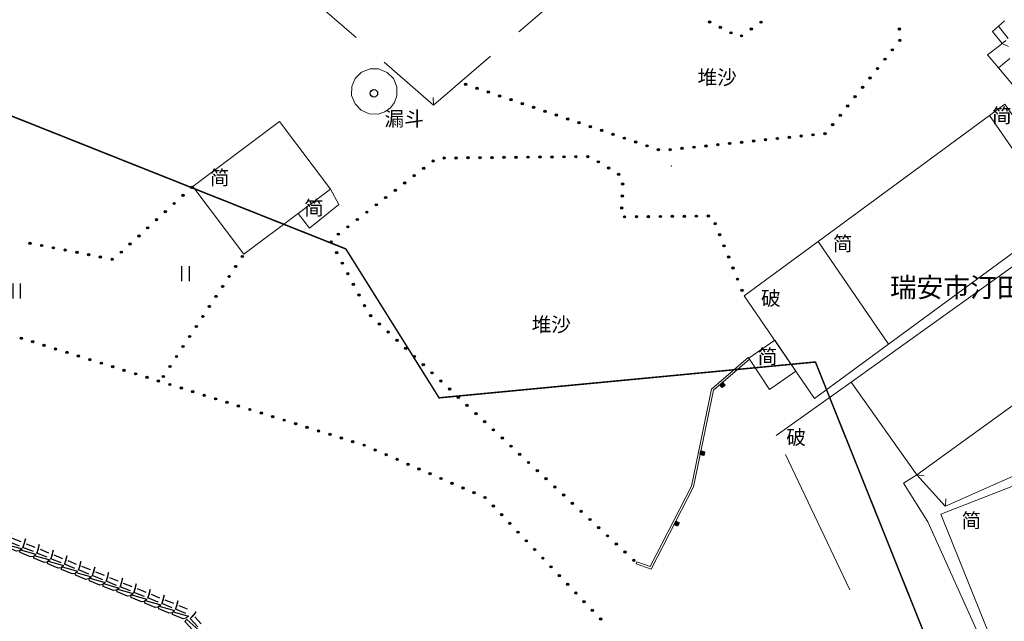
# Model space of a CAD drawing. Extents: x 497895 to 506534, y 3070944 to 3080443.
# Drawn here: x 501559 to 501625, y 3076321 to 3076361 of the extents above; entities that cross this region are included whole.
import ezdxf

# ---------------------------------------------------------------- set-up
doc = ezdxf.new("R2010")
doc.units = 0
doc.header["$MEASUREMENT"] = 0
for name, pattern in [('3106003B_LC1_L1', [7.5, 5, -2.5]), ('3107003', [15, 10, -5]), ('3804104', [15, 10, -5]), ('HIDDEN', [0.375, 0.25, -0.125])]:
    doc.linetypes.add(name, pattern=pattern)
doc.layers.add('111111111111111111111', color=8, linetype='CONTINUOUS', lineweight=9)
doc.layers.add('LHKZ-绿化控制线', color=3, linetype='HIDDEN', lineweight=20)
doc.layers.add('DDXYS', color=7, linetype='CONTINUOUS')
doc.layers.add('XDXYS', color=7, linetype='CONTINUOUS')
doc.styles.add('20065', font='txt')
doc.styles.add('20225', font='txt')
doc.styles.add('21005', font='txt')

# ---------------------------------------------------------------- blocks, each defined once
blk = doc.blocks.new('8106021')
at = {"layer": 'DDXYS'}
for points in [[(-0.25, 1), (-0.25, 0)], [(0.25, 1), (0.25, 0)]]:
    blk.add_lwpolyline(points, dxfattribs=at)
blk = doc.blocks.new('3215041')
at = {"layer": 'DDXYS', "color": 7}
blk.add_circle((0, 0), 0.25, dxfattribs=at)
blk = doc.blocks.new('8101003B_LG1_G1')
at = {"layer": 'XDXYS'}
h = blk.add_hatch(color=256, dxfattribs=at)
edge = h.paths.add_edge_path()
edge.add_arc((0, 0), 0.075, 0, 360)
blk.add_circle((0, 0), 0.075, dxfattribs=at)
blk = doc.blocks.new('3802012_LC1_LG2_G1')
at = {"layer": 'XDXYS'}
blk.add_hatch(color=7, dxfattribs=at).paths.add_polyline_path([(-0.125, 0.075), (-0.125, 0.325), (0.125, 0.325), (0.125, 0.075)])
at = {"layer": 'XDXYS', "color": 7}
blk.add_lwpolyline([(-0.125, 0.075), (-0.125, 0.325), (0.125, 0.325), (0.125, 0.075)], close=True, dxfattribs=at)
blk = doc.blocks.new('8101003A_LG1_G1')
at = {"layer": 'XDXYS'}
h = blk.add_hatch(color=7, dxfattribs=at)
edge = h.paths.add_edge_path()
edge.add_arc((0, 0), 0.075, 0, 360)
at = {"layer": 'XDXYS', "color": 7}
blk.add_circle((0, 0), 0.075, dxfattribs=at)
blk = doc.blocks.new('7506022_LG1_G1')
at = {"layer": 'XDXYS', "color": 7}
for points in [[(-0.65, -0.3), (-0.55, -0.1), (-0.375, 0), (0.375, -0.005), (0.435, -0.11), (0.42, -0.18)], [(0.325, -0.4), (0.325, -0.7), (0.39, -0.985)]]:
    blk.add_lwpolyline(points, close=True, dxfattribs=at)
for points in [[(-0.425, -0.4), (0.325, -0.4)], [(-0.425, -0.7), (0.19, -0.7)]]:
    blk.add_lwpolyline(points, dxfattribs=at)

msp = doc.modelspace()

# ---------------------------------------------------------------- linework, layer by layer
at = {"layer": '111111111111111111111', "linetype": '3106003B_LC1_L1'}
msp.add_lwpolyline([(501595.103, 3076368.343), (501583.135, 3076377.614), (501572.399, 3076368.451), (501587.018, 3076355.742), (501597.678, 3076364.894)], dxfattribs=at)
at = {"layer": '111111111111111111111'}
for points in [[(501624.749, 3076360.999), (501625.148, 3076361.355)], [(501624.749, 3076360.999), (501624.351, 3076360.644), (501624.989, 3076359.844)], [(501624.351, 3076360.644), (501624.989, 3076359.844), (501625.429, 3076359.647)], [(501624.749, 3076360.999), (501625.406, 3076360.177)], [(501624.989, 3076359.844), (501625.242, 3076360.045)], [(501624.751, 3076358.216), (501624.011, 3076359.1), (501624.842, 3076359.726), (501624.989, 3076359.844)], [(501586.983, 3076356.243), (501587.018, 3076355.742)], [(501639.696, 3076355.369), (501629.345, 3076347.563), (501614.905, 3076337.221), (501619.288, 3076331.047), (501641.681, 3076347.216)], [(501624.163, 3076355.048), (501625.183, 3076355.81), (501627.104, 3076353.061), (501626.038, 3076352.311)], [(501624.163, 3076355.048), (501612.7, 3076346.618), (501617.402, 3076339.757), (501628.865, 3076348.187), (501626.038, 3076352.311)], [(501624.163, 3076355.048), (501626.038, 3076352.311)], [(501577.969, 3076348.506), (501574.334, 3076345.776), (501570.928, 3076350.309), (501576.709, 3076354.651), (501580.115, 3076350.118)], [(501577.969, 3076348.506), (501578.717, 3076347.511), (501580.69, 3076349.094), (501580.115, 3076350.118)], [(501577.969, 3076348.506), (501580.115, 3076350.118)], [(501608.025, 3076338.88), (501605.572, 3076336.768)], [(501608.123, 3076338.766), (501608.025, 3076338.88)], [(501605.709, 3076336.688), (501608.123, 3076338.766)], [(501605.572, 3076336.768), (501604.241, 3076330.285)], [(501604.384, 3076330.235), (501605.709, 3076336.688)], [(501636.582, 3076331.045), (501635.347, 3076334.049), (501620.912, 3076328.417), (501631.767, 3076301.417), (501646.166, 3076307.206)], [(501621.217, 3076328.941), (501628.536, 3076332.198)], [(501619.288, 3076331.047), (501619.784, 3076330.967)], [(501619.295, 3076331.04), (501621.201, 3076328.944)], [(501604.241, 3076330.285), (501601.473, 3076324.919)], [(501601.547, 3076324.734), (501604.384, 3076330.235)], [(501621.208, 3076328.937), (501621.232, 3076329.438)], [(501600.602, 3076325.227), (501600.552, 3076325.085)], [(501600.552, 3076325.085), (501601.547, 3076324.734)], [(501601.473, 3076324.919), (501600.602, 3076325.227)]]:
    msp.add_lwpolyline(points, dxfattribs=at)
at = {"layer": '111111111111111111111', "linetype": '3804104'}
msp.add_lwpolyline([(501625.514, 3076358.854), (501624.751, 3076358.216), (501631.693, 3076349.925), (501632.524, 3076350.551)], dxfattribs=at)
at = {"layer": '111111111111111111111'}
for points in [[(501581.53, 3076356.38), (501581.542, 3076356.98), (501581.78, 3076357.517), (501582.205, 3076357.93), (501582.767, 3076358.167), (501583.343, 3076358.152), (501583.917, 3076357.917), (501584.33, 3076357.505), (501584.555, 3076356.967), (501584.555, 3076356.355), (501584.392, 3076355.917), (501584.13, 3076355.555), (501583.755, 3076355.292), (501583.317, 3076355.133), (501582.717, 3076355.155), (501582.18, 3076355.392), (501581.767, 3076355.817)], [(501608.074, 3076338.823), (501609.448, 3076336.744), (501611.211, 3076337.967), (501609.802, 3076340.023)]]:
    msp.add_lwpolyline(points, close=True, dxfattribs=at)
at = {"layer": '111111111111111111111', "linetype": '3107003'}
for points in [[(501607.766, 3076342.994), (501612.468, 3076336.133), (501617.402, 3076339.757), (501612.7, 3076346.618)], [(501620.042, 3076327.887), (501626.965, 3076312.54), (501621.292, 3076309.83), (501609.909, 3076333.656), (501614.905, 3076337.221), (501619.288, 3076331.047), (501618.401, 3076330.485)]]:
    msp.add_lwpolyline(points, close=True, dxfattribs=at)
at = {"layer": '111111111111111111111'}
msp.add_point((501602.892, 3076351.676), dxfattribs=at)
at = {"layer": 'LHKZ-绿化控制线', "ltscale": 10, "const_width": 0.1, "flags": 128}
msp.add_lwpolyline([(501530.566, 3076587.246), (501530.566, 3076587.246), (501531.101, 3076586.582), (501531.637, 3076585.913), (501532.172, 3076585.239), (501532.571, 3076584.731), (501532.706, 3076584.56), (501533.239, 3076583.876), (501533.771, 3076583.186), (501534.302, 3076582.491), (501534.832, 3076581.791), (501535.228, 3076581.263), (501535.361, 3076581.085), (501535.889, 3076580.374), (501536.282, 3076579.837), (501536.415, 3076579.657), (501536.939, 3076578.934), (501537.461, 3076578.206), (501537.982, 3076577.472), (501538.501, 3076576.732), (501538.888, 3076576.174), (501539.018, 3076575.986), (501539.532, 3076575.235), (501539.916, 3076574.668), (501540.044, 3076574.477), (501540.554, 3076573.714), (501541.061, 3076572.944), (501541.565, 3076572.169), (501541.941, 3076571.584), (501542.067, 3076571.387), (501542.565, 3076570.599), (501543.061, 3076569.805), (501543.429, 3076569.206), (501543.552, 3076569.004), (501544.041, 3076568.198), (501544.526, 3076567.385), (501545.007, 3076566.565), (501545.484, 3076565.739), (501545.958, 3076564.907), (501546.309, 3076564.279), (501546.427, 3076564.068), (501546.891, 3076563.222), (501547.352, 3076562.37), (501547.807, 3076561.512), (501548.258, 3076560.647), (501548.704, 3076559.775), (501549.144, 3076558.896), (501549.47, 3076558.234), (501549.579, 3076558.011), (501550.009, 3076557.119), (501550.433, 3076556.221), (501550.851, 3076555.316), (501551.16, 3076554.633), (501551.264, 3076554.404), (501551.67, 3076553.485), (501551.969, 3076552.793), (501552.069, 3076552.56), (501552.364, 3076551.862), (501552.463, 3076551.628), (501552.849, 3076550.689), (501553.133, 3076549.981), (501553.228, 3076549.744), (501553.601, 3076548.792), (501553.874, 3076548.074), (501553.966, 3076547.833), (501554.324, 3076546.868), (501554.586, 3076546.14), (501554.674, 3076545.896), (501555.016, 3076544.917), (501555.266, 3076544.179), (501555.35, 3076543.932), (501555.676, 3076542.94), (501555.993, 3076541.942), (501556.224, 3076541.19), (501556.302, 3076540.937), (501556.602, 3076539.926), (501556.892, 3076538.909), (501557.103, 3076538.142), (501557.231, 3076537.668, -0.091795), (501560.215, 3076499.553, -0.035367), (501557.622, 3076484.946, 0.002273), (501580.432, 3076457.046), (501584.991, 3076451.519), (501587.599, 3076448.355), (501589.231, 3076446.375), (501590.537, 3076444.788), (501591.843, 3076443.201), (501592.823, 3076442.009), (501593.804, 3076440.816), (501594.784, 3076439.622), (501595.764, 3076438.429), (501596.418, 3076437.632), (501597.071, 3076436.834), (501597.725, 3076436.036), (501598.379, 3076435.237), (501599.033, 3076434.438), (501599.687, 3076433.639), (501600.341, 3076432.839), (501600.995, 3076432.038), (501601.649, 3076431.237), (501602.303, 3076430.436), (501602.955, 3076429.636), (501603.282, 3076429.235), (501603.609, 3076428.833), (501603.936, 3076428.432), (501604.263, 3076428.03), (501604.589, 3076427.629), (501604.916, 3076427.227), (501605.243, 3076426.825), (501605.57, 3076426.423), (501605.897, 3076426.02), (501606.223, 3076425.618), (501606.55, 3076425.216), (501606.877, 3076424.813), (501607.204, 3076424.41), (501607.53, 3076424.007), (501607.857, 3076423.604), (501608.183, 3076423.201), (501608.51, 3076422.797), (501608.837, 3076422.394), (501609.163, 3076421.99), (501609.49, 3076421.586), (501609.816, 3076421.182), (501610.142, 3076420.778), (501610.469, 3076420.374), (501610.795, 3076419.97), (501611.121, 3076419.565), (501611.448, 3076419.16), (501611.774, 3076418.755), (501612.1, 3076418.35), (501612.426, 3076417.945), (501612.752, 3076417.54), (501613.078, 3076417.134), (501613.404, 3076416.729), (501613.73, 3076416.323), (501614.056, 3076415.917), (501614.382, 3076415.511), (501614.708, 3076415.105), (501615.034, 3076414.698), (501615.36, 3076414.292), (501615.685, 3076413.885), (501616.011, 3076413.478), (501616.337, 3076413.071), (501616.662, 3076412.664), (501616.988, 3076412.256), (501617.313, 3076411.849), (501617.638, 3076411.441), (501617.964, 3076411.033), (501618.289, 3076410.625), (501618.614, 3076410.217), (501618.939, 3076409.808), (501619.264, 3076409.4), (501619.589, 3076408.991), (501619.914, 3076408.582), (501620.239, 3076408.173), (501620.564, 3076407.763), (501620.888, 3076407.354), (501621.213, 3076406.944), (501621.537, 3076406.535), (501621.862, 3076406.124), (501622.186, 3076405.714), (501622.511, 3076405.304), (501622.835, 3076404.893), (501623.159, 3076404.483), (501623.483, 3076404.072), (501623.807, 3076403.661), (501624.131, 3076403.249), (501624.455, 3076402.838), (501624.779, 3076402.426), (501625.103, 3076402.014), (501625.426, 3076401.602), (501625.75, 3076401.19), (501626.073, 3076400.778), (501626.396, 3076400.365), (501626.72, 3076399.952), (501627.043, 3076399.54), (501627.366, 3076399.126), (501627.689, 3076398.713), (501628.012, 3076398.299), (501628.335, 3076397.886), (501628.657, 3076397.472), (501628.98, 3076397.058), (501629.302, 3076396.643), (501629.625, 3076396.229), (501629.947, 3076395.814), (501630.269, 3076395.399), (501630.591, 3076394.984), (501630.913, 3076394.569), (501631.235, 3076394.153), (501631.557, 3076393.737), (501631.878, 3076393.322), (501632.2, 3076392.905), (501632.521, 3076392.489), (501632.843, 3076392.072), (501633.164, 3076391.656), (501633.485, 3076391.239), (501633.735, 3076390.914), (501638.325, 3076385.889), (501648.172, 3076372.693), (501651.304, 3076369.509), (501666.499, 3076349.831), (501674.688, 3076334.854), (501675.411, 3076334.381), (501678.903, 3076328.165), (501682.243, 3076319.209), (501680.613, 3076318.594), (501680.904, 3076318.162), (501681.303, 3076317.567), (501681.702, 3076316.973), (501682.1, 3076316.379), (501682.498, 3076315.784), (501682.896, 3076315.19), (501683.294, 3076314.595), (501683.691, 3076314.001), (501684.088, 3076313.406), (501684.485, 3076312.812), (501684.864, 3076312.243), (501684.793, 3076311.728), (501684.804, 3076309.929), (501745.42, 3076284.47), (501704.038, 3076173.381), (501623.137, 3076193.656), (501633.156, 3076208.164), (501633.723, 3076207.978), (501634.188, 3076208.792), (501639.294, 3076214.256), (501638.893, 3076217.516), (501637.381, 3076221.272), (501629.676, 3076230.344), (501629.861, 3076239.735), (501630.564, 3076242.031), (501628.915, 3076247.684), (501631.982, 3076250.685), (501635.815, 3076260.811), (501637.661, 3076269.802), (501653.023, 3076273.828), (501656.715, 3076274.795), (501646.455, 3076282.625), (501640.416, 3076286.925), (501638.129, 3076288.884), (501633.426, 3076290.984), (501631.8, 3076292.045), (501630.384, 3076293.989), (501625.597, 3076305.956), (501625.405, 3076308.615), (501624.223, 3076309.393), (501612.525, 3076338.574), (501587.38, 3076336.18), (501581.152, 3076346.127), (501554.261, 3076356.819), (501543.953, 3076370.912), (501538.76, 3076376.494), (501533.494, 3076378.276), (501529.815, 3076380.339), (501525.187, 3076384.537), (501520.996, 3076386.396), (501518.275, 3076388.669), (501512.98, 3076397.86), (501509.141, 3076399.469), (501508.018, 3076400.258), (501507.107, 3076401.394), (501504.837, 3076409.683), (501487.645, 3076420.06), (501479.665, 3076450.683), (501481.86, 3076461.294), (501467.716, 3076467.166), (501456.364, 3076478.969), (501455.638, 3076494.848), (501463.447, 3076513.911), (501465.99, 3076534.26), (501466.8, 3076540.042), (501461.006, 3076550.545), (501454.612, 3076556.903), (501455.759, 3076562.224), (501461.233, 3076562.521), (501464.98, 3076560.141), (501463.81, 3076576.353), (501460.027, 3076577.976), (501457.992, 3076573.033), (501449.824, 3076579.773), (501453.811, 3076597.53), (501455.616, 3076601.062), (501470.168, 3076597.608), (501474.608, 3076603.393, -0.029361), (501529.964, 3076588.74), (501530.003, 3076587.938)], format="xyb", dxfattribs=at)

# ---------------------------------------------------------------- block references
at = {"layer": '111111111111111111111'}
for name, p, xscale, yscale, zscale, rotation in [('8101003A_LG1_G1', (501605.452, 3076361.285, 0), 1.000004666026183, 1.000004666026183, 1.000004666026183, 0.000275750636980434), ('8101003A_LG1_G1', (501608.896, 3076361.279, 0), 1.000004666026183, 1.000004666026183, 1.000004666026183, 0.000275750636980434), ('8101003A_LG1_G1', (501606.167, 3076360.925, 0), 1.000004666026183, 1.000004666026183, 1.000004666026183, 0.000275750636980434), ('8101003A_LG1_G1', (501606.882, 3076360.565, 0), 1.000004666026183, 1.000004666026183, 1.000004666026183, 0.000275750636980434), ('8101003A_LG1_G1', (501608.24, 3076360.82, 0), 1.000004666026183, 1.000004666026183, 1.000004666026183, 0.000275750636980434), ('8101003A_LG1_G1', (501618.138, 3076360.814, 0), 1.000004666026183, 1.000004666026183, 1.000004666026183, 0.000275750636980434), ('8101003A_LG1_G1', (501607.585, 3076360.362, 0), 1.000004666026183, 1.000004666026183, 1.000004666026183, 0.000275750636980434), ('8101003A_LG1_G1', (501618.165, 3076360.057, 0), 1.000004666026183, 1.000004666026183, 1.000004666026183, 0.000275750636980434), ('8101003A_LG1_G1', (501617.667, 3076359.431, 0), 1.000004666026183, 1.000004666026183, 1.000004666026183, 0.000275750636980434), ('8101003A_LG1_G1', (501617.169, 3076358.805, 0), 1.000004666026183, 1.000004666026183, 1.000004666026183, 0.000275750636980434), ('8101003A_LG1_G1', (501616.671, 3076358.179, 0), 1.000004666026183, 1.000004666026183, 1.000004666026183, 0.000275750636980434), ('8101003A_LG1_G1', (501616.172, 3076357.553, 0), 1.000004666026183, 1.000004666026183, 1.000004666026183, 0.000275750636980434), ('3215041', (501583.026, 3076356.524, 9999.947), 1.000004666026183, 1.000004666026183, 1.000004666026183, 0.000275750636980434), ('8101003A_LG1_G1', (501589.151, 3076357.12, 0), 1.000004666026183, 1.000004666026183, 1.000004666026183, 0.000275750636980434), ('8101003A_LG1_G1', (501589.908, 3076356.863, 0), 1.000004666026183, 1.000004666026183, 1.000004666026183, 0.000275750636980434), ('8101003A_LG1_G1', (501590.666, 3076356.607, 0), 1.000004666026183, 1.000004666026183, 1.000004666026183, 0.000275750636980434), ('8101003A_LG1_G1', (501615.674, 3076356.927, 0), 1.000004666026183, 1.000004666026183, 1.000004666026183, 0.000275750636980434), ('8101003A_LG1_G1', (501591.424, 3076356.35, 0), 1.000004666026183, 1.000004666026183, 1.000004666026183, 0.000275750636980434), ('8101003A_LG1_G1', (501592.182, 3076356.094, 0), 1.000004666026183, 1.000004666026183, 1.000004666026183, 0.000275750636980434), ('8101003A_LG1_G1', (501615.176, 3076356.301, 0), 1.000004666026183, 1.000004666026183, 1.000004666026183, 0.000275750636980434), ('8101003A_LG1_G1', (501592.939, 3076355.838, 0), 1.000004666026183, 1.000004666026183, 1.000004666026183, 0.000275750636980434), ('8101003A_LG1_G1', (501593.697, 3076355.581, 0), 1.000004666026183, 1.000004666026183, 1.000004666026183, 0.000275750636980434), ('8101003A_LG1_G1', (501594.455, 3076355.325, 0), 1.000004666026183, 1.000004666026183, 1.000004666026183, 0.000275750636980434), ('8101003A_LG1_G1', (501614.678, 3076355.675, 0), 1.000004666026183, 1.000004666026183, 1.000004666026183, 0.000275750636980434), ('8101003A_LG1_G1', (501595.213, 3076355.068, 0), 1.000004666026183, 1.000004666026183, 1.000004666026183, 0.000275750636980434), ('8101003A_LG1_G1', (501595.971, 3076354.812, 0), 1.000004666026183, 1.000004666026183, 1.000004666026183, 0.000275750636980434), ('8101003A_LG1_G1', (501614.18, 3076355.049, 0), 1.000004666026183, 1.000004666026183, 1.000004666026183, 0.000275750636980434), ('8101003A_LG1_G1', (501596.728, 3076354.555, 0), 1.000004666026183, 1.000004666026183, 1.000004666026183, 0.000275750636980434), ('8101003A_LG1_G1', (501597.486, 3076354.299, 0), 1.000004666026183, 1.000004666026183, 1.000004666026183, 0.000275750636980434), ('8101003A_LG1_G1', (501598.244, 3076354.043, 0), 1.000004666026183, 1.000004666026183, 1.000004666026183, 0.000275750636980434), ('8101003A_LG1_G1', (501613.682, 3076354.423, 0), 1.000004666026183, 1.000004666026183, 1.000004666026183, 0.000275750636980434), ('8101003A_LG1_G1', (501599.002, 3076353.786, 0), 1.000004666026183, 1.000004666026183, 1.000004666026183, 0.000275750636980434), ('8101003A_LG1_G1', (501599.76, 3076353.53, 0), 1.000004666026183, 1.000004666026183, 1.000004666026183, 0.000275750636980434), ('8101003A_LG1_G1', (501608.39, 3076353.338, 0), 1.000004666026183, 1.000004666026183, 1.000004666026183, 0.000275750636980434), ('8101003A_LG1_G1', (501609.186, 3076353.421, 0), 1.000004666026183, 1.000004666026183, 1.000004666026183, 0.000275750636980434), ('8101003A_LG1_G1', (501609.981, 3076353.503, 0), 1.000004666026183, 1.000004666026183, 1.000004666026183, 0.000275750636980434), ('8101003A_LG1_G1', (501610.777, 3076353.585, 0), 1.000004666026183, 1.000004666026183, 1.000004666026183, 0.000275750636980434), ('8101003A_LG1_G1', (501611.573, 3076353.668, 0), 1.000004666026183, 1.000004666026183, 1.000004666026183, 0.000275750636980434), ('8101003A_LG1_G1', (501612.369, 3076353.75, 0), 1.000004666026183, 1.000004666026183, 1.000004666026183, 0.000275750636980434), ('8101003A_LG1_G1', (501613.164, 3076353.833, 0), 1.000004666026183, 1.000004666026183, 1.000004666026183, 0.000275750636980434), ('8101003A_LG1_G1', (501600.517, 3076353.273, 0), 1.000004666026183, 1.000004666026183, 1.000004666026183, 0.000275750636980434), ('8101003A_LG1_G1', (501601.275, 3076353.017, 0), 1.000004666026183, 1.000004666026183, 1.000004666026183, 0.000275750636980434), ('8101003A_LG1_G1', (501602.033, 3076352.76, 0), 1.000004666026183, 1.000004666026183, 1.000004666026183, 0.000275750636980434), ('8101003A_LG1_G1', (501602.82, 3076352.762, 0), 1.000004666026183, 1.000004666026183, 1.000004666026183, 0.000275750636980434), ('8101003A_LG1_G1', (501603.615, 3076352.844, 0), 1.000004666026183, 1.000004666026183, 1.000004666026183, 0.000275750636980434), ('8101003A_LG1_G1', (501604.411, 3076352.926, 0), 1.000004666026183, 1.000004666026183, 1.000004666026183, 0.000275750636980434), ('8101003A_LG1_G1', (501605.207, 3076353.009, 0), 1.000004666026183, 1.000004666026183, 1.000004666026183, 0.000275750636980434), ('8101003A_LG1_G1', (501606.003, 3076353.091, 0), 1.000004666026183, 1.000004666026183, 1.000004666026183, 0.000275750636980434), ('8101003A_LG1_G1', (501606.798, 3076353.174, 0), 1.000004666026183, 1.000004666026183, 1.000004666026183, 0.000275750636980434), ('8101003A_LG1_G1', (501607.594, 3076353.256, 0), 1.000004666026183, 1.000004666026183, 1.000004666026183, 0.000275750636980434), ('8101003A_LG1_G1', (501586.984, 3076352.005, 0), 1.000004666026183, 1.000004666026183, 1.000004666026183, 0.000275750636980434), ('8101003A_LG1_G1', (501587.719, 3076352.201, 0), 1.000004666026183, 1.000004666026183, 1.000004666026183, 0.000275750636980434), ('8101003A_LG1_G1', (501588.519, 3076352.209, 0), 1.000004666026183, 1.000004666026183, 1.000004666026183, 0.000275750636980434), ('8101003A_LG1_G1', (501589.319, 3076352.217, 0), 1.000004666026183, 1.000004666026183, 1.000004666026183, 0.000275750636980434), ('8101003A_LG1_G1', (501590.119, 3076352.225, 0), 1.000004666026183, 1.000004666026183, 1.000004666026183, 0.000275750636980434), ('8101003A_LG1_G1', (501590.919, 3076352.233, 0), 1.000004666026183, 1.000004666026183, 1.000004666026183, 0.000275750636980434), ('8101003A_LG1_G1', (501591.719, 3076352.241, 0), 1.000004666026183, 1.000004666026183, 1.000004666026183, 0.000275750636980434), ('8101003A_LG1_G1', (501592.519, 3076352.249, 0), 1.000004666026183, 1.000004666026183, 1.000004666026183, 0.000275750636980434), ('8101003A_LG1_G1', (501593.319, 3076352.257, 0), 1.000004666026183, 1.000004666026183, 1.000004666026183, 0.000275750636980434), ('8101003A_LG1_G1', (501594.119, 3076352.265, 0), 1.000004666026183, 1.000004666026183, 1.000004666026183, 0.000275750636980434), ('8101003A_LG1_G1', (501594.919, 3076352.273, 0), 1.000004666026183, 1.000004666026183, 1.000004666026183, 0.000275750636980434), ('8101003A_LG1_G1', (501595.719, 3076352.282, 0), 1.000004666026183, 1.000004666026183, 1.000004666026183, 0.000275750636980434), ('8101003A_LG1_G1', (501596.519, 3076352.29, 0), 1.000004666026183, 1.000004666026183, 1.000004666026183, 0.000275750636980434), ('8101003A_LG1_G1', (501597.319, 3076352.298, 0), 1.000004666026183, 1.000004666026183, 1.000004666026183, 0.000275750636980434), ('8101003A_LG1_G1', (501586.351, 3076351.516, 0), 1.000004666026183, 1.000004666026183, 1.000004666026183, 0.000275750636980434), ('8101003A_LG1_G1', (501598.019, 3076351.946, 0), 1.000004666026183, 1.000004666026183, 1.000004666026183, 0.000275750636980434), ('8101003A_LG1_G1', (501598.702, 3076351.528, 0), 1.000004666026183, 1.000004666026183, 1.000004666026183, 0.000275750636980434), ('8101003A_LG1_G1', (501585.718, 3076351.027, 0), 1.000004666026183, 1.000004666026183, 1.000004666026183, 0.000275750636980434), ('8101003A_LG1_G1', (501599.384, 3076351.11, 0), 1.000004666026183, 1.000004666026183, 1.000004666026183, 0.000275750636980434), ('8101003A_LG1_G1', (501570.858, 3076350.244, 0), 1.000004666026183, 1.000004666026183, 1.000004666026183, 0.000275750636980434), ('8101003A_LG1_G1', (501584.451, 3076350.05, 0), 1.000004666026183, 1.000004666026183, 1.000004666026183, 0.000275750636980434), ('8101003A_LG1_G1', (501585.085, 3076350.539, 0), 1.000004666026183, 1.000004666026183, 1.000004666026183, 0.000275750636980434), ('8101003A_LG1_G1', (501599.645, 3076350.467, 0), 1.000004666026183, 1.000004666026183, 1.000004666026183, 0.000275750636980434), ('8101003A_LG1_G1', (501570.269, 3076349.703, 0), 1.000004666026183, 1.000004666026183, 1.000004666026183, 0.000275750636980434), ('8101003A_LG1_G1', (501583.818, 3076349.561, 0), 1.000004666026183, 1.000004666026183, 1.000004666026183, 0.000275750636980434), ('8101003A_LG1_G1', (501599.616, 3076349.667, 0), 1.000004666026183, 1.000004666026183, 1.000004666026183, 0.000275750636980434), ('8101003A_LG1_G1', (501569.68, 3076349.161, 0), 1.000004666026183, 1.000004666026183, 1.000004666026183, 0.000275750636980434), ('8101003A_LG1_G1', (501583.185, 3076349.072, 0), 1.000004666026183, 1.000004666026183, 1.000004666026183, 0.000275750636980434), ('8101003A_LG1_G1', (501599.587, 3076348.868, 0), 1.000004666026183, 1.000004666026183, 1.000004666026183, 0.000275750636980434), ('8101003A_LG1_G1', (501568.502, 3076348.078, 0), 1.000004666026183, 1.000004666026183, 1.000004666026183, 0.000275750636980434), ('8101003A_LG1_G1', (501569.091, 3076348.62, 0), 1.000004666026183, 1.000004666026183, 1.000004666026183, 0.000275750636980434), ('8101003A_LG1_G1', (501581.918, 3076348.095, 0), 1.000004666026183, 1.000004666026183, 1.000004666026183, 0.000275750636980434), ('8101003A_LG1_G1', (501582.551, 3076348.583, 0), 1.000004666026183, 1.000004666026183, 1.000004666026183, 0.000275750636980434), ('8101003A_LG1_G1', (501599.768, 3076348.274, 0), 1.000004666026183, 1.000004666026183, 1.000004666026183, 0.000275750636980434), ('8101003A_LG1_G1', (501600.568, 3076348.281, 0), 1.000004666026183, 1.000004666026183, 1.000004666026183, 0.000275750636980434), ('8101003A_LG1_G1', (501601.368, 3076348.289, 0), 1.000004666026183, 1.000004666026183, 1.000004666026183, 0.000275750636980434), ('8101003A_LG1_G1', (501602.168, 3076348.296, 0), 1.000004666026183, 1.000004666026183, 1.000004666026183, 0.000275750636980434), ('8101003A_LG1_G1', (501602.968, 3076348.303, 0), 1.000004666026183, 1.000004666026183, 1.000004666026183, 0.000275750636980434), ('8101003A_LG1_G1', (501603.768, 3076348.311, 0), 1.000004666026183, 1.000004666026183, 1.000004666026183, 0.000275750636980434), ('8101003A_LG1_G1', (501604.568, 3076348.318, 0), 1.000004666026183, 1.000004666026183, 1.000004666026183, 0.000275750636980434), ('8101003A_LG1_G1', (501605.368, 3076348.326, 0), 1.000004666026183, 1.000004666026183, 1.000004666026183, 0.000275750636980434), ('8101003A_LG1_G1', (501567.914, 3076347.537, 0), 1.000004666026183, 1.000004666026183, 1.000004666026183, 0.000275750636980434), ('8101003A_LG1_G1', (501581.285, 3076347.606, 0), 1.000004666026183, 1.000004666026183, 1.000004666026183, 0.000275750636980434), ('8101003A_LG1_G1', (501605.823, 3076347.818, 0), 1.000004666026183, 1.000004666026183, 1.000004666026183, 0.000275750636980434), ('8101003A_LG1_G1', (501567.325, 3076346.995, 0), 1.000004666026183, 1.000004666026183, 1.000004666026183, 0.000275750636980434), ('8101003A_LG1_G1', (501580.651, 3076347.117, 0), 1.000004666026183, 1.000004666026183, 1.000004666026183, 0.000275750636980434), ('8101003A_LG1_G1', (501606.122, 3076347.075, 0), 1.000004666026183, 1.000004666026183, 1.000004666026183, 0.000275750636980434), ('8101003A_LG1_G1', (501560.043, 3076346.51, 0), 1.000004666026183, 1.000004666026183, 1.000004666026183, 0.000275750636980434), ('8101003A_LG1_G1', (501560.828, 3076346.356, 0), 1.000004666026183, 1.000004666026183, 1.000004666026183, 0.000275750636980434), ('8101003A_LG1_G1', (501561.614, 3076346.203, 0), 1.000004666026183, 1.000004666026183, 1.000004666026183, 0.000275750636980434), ('8101003A_LG1_G1', (501562.399, 3076346.05, 0), 1.000004666026183, 1.000004666026183, 1.000004666026183, 0.000275750636980434), ('8101003A_LG1_G1', (501566.736, 3076346.454, 0), 1.000004666026183, 1.000004666026183, 1.000004666026183, 0.000275750636980434), ('8101003A_LG1_G1', (501580.17, 3076346.595, 0), 1.000004666026183, 1.000004666026183, 1.000004666026183, 0.000275750636980434), ('8101003A_LG1_G1', (501606.421, 3076346.333, 0), 1.000004666026183, 1.000004666026183, 1.000004666026183, 0.000275750636980434), ('8101003A_LG1_G1', (501563.184, 3076345.897, 0), 1.000004666026183, 1.000004666026183, 1.000004666026183, 0.000275750636980434), ('8101003A_LG1_G1', (501563.969, 3076345.743, 0), 1.000004666026183, 1.000004666026183, 1.000004666026183, 0.000275750636980434), ('8101003A_LG1_G1', (501564.754, 3076345.59, 0), 1.000004666026183, 1.000004666026183, 1.000004666026183, 0.000275750636980434), ('8101003A_LG1_G1', (501565.54, 3076345.437, 0), 1.000004666026183, 1.000004666026183, 1.000004666026183, 0.000275750636980434), ('8101003A_LG1_G1', (501566.147, 3076345.912, 0), 1.000004666026183, 1.000004666026183, 1.000004666026183, 0.000275750636980434), ('8101003A_LG1_G1', (501574.235, 3076345.625, 0), 1.000004666026183, 1.000004666026183, 1.000004666026183, 0.000275750636980434), ('8101003A_LG1_G1', (501580.541, 3076345.886, 0), 1.000004666026183, 1.000004666026183, 1.000004666026183, 0.000275750636980434), ('8101003A_LG1_G1', (501606.72, 3076345.591, 0), 1.000004666026183, 1.000004666026183, 1.000004666026183, 0.000275750636980434), ('8106021', (501570.426, 3076343.973, 9999.947), 1.000004666026183, 1.000004666026183, 1.000004666026183, 0.000275750636980434), ('8101003A_LG1_G1', (501573.795, 3076344.957, 0), 1.000004666026183, 1.000004666026183, 1.000004666026183, 0.000275750636980434), ('8101003A_LG1_G1', (501580.912, 3076345.178, 0), 1.000004666026183, 1.000004666026183, 1.000004666026183, 0.000275750636980434), ('8101003A_LG1_G1', (501607.019, 3076344.849, 0), 1.000004666026183, 1.000004666026183, 1.000004666026183, 0.000275750636980434), ('8101003A_LG1_G1', (501573.355, 3076344.289, 0), 1.000004666026183, 1.000004666026183, 1.000004666026183, 0.000275750636980434), ('8101003A_LG1_G1', (501581.283, 3076344.469, 0), 1.000004666026183, 1.000004666026183, 1.000004666026183, 0.000275750636980434), ('8101003A_LG1_G1', (501607.318, 3076344.107, 0), 1.000004666026183, 1.000004666026183, 1.000004666026183, 0.000275750636980434), ('8106021', (501559.152, 3076342.816, 9999.947), 1.000004666026183, 1.000004666026183, 1.000004666026183, 0.000275750636980434), ('8101003A_LG1_G1', (501572.915, 3076343.621, 0), 1.000004666026183, 1.000004666026183, 1.000004666026183, 0.000275750636980434), ('8101003A_LG1_G1', (501581.655, 3076343.76, 0), 1.000004666026183, 1.000004666026183, 1.000004666026183, 0.000275750636980434), ('8101003A_LG1_G1', (501572.475, 3076342.953, 0), 1.000004666026183, 1.000004666026183, 1.000004666026183, 0.000275750636980434), ('8101003A_LG1_G1', (501582.026, 3076343.052, 0), 1.000004666026183, 1.000004666026183, 1.000004666026183, 0.000275750636980434), ('8101003A_LG1_G1', (501607.616, 3076343.365, 0), 1.000004666026183, 1.000004666026183, 1.000004666026183, 0.000275750636980434), ('8101003A_LG1_G1', (501572.035, 3076342.285, 0), 1.000004666026183, 1.000004666026183, 1.000004666026183, 0.000275750636980434), ('8101003A_LG1_G1', (501582.397, 3076342.343, 0), 1.000004666026183, 1.000004666026183, 1.000004666026183, 0.000275750636980434), ('8101003A_LG1_G1', (501571.595, 3076341.617, 0), 1.000004666026183, 1.000004666026183, 1.000004666026183, 0.000275750636980434), ('8101003A_LG1_G1', (501582.806, 3076341.663, 0), 1.000004666026183, 1.000004666026183, 1.000004666026183, 0.000275750636980434), ('8101003A_LG1_G1', (501571.155, 3076340.948, 0), 1.000004666026183, 1.000004666026183, 1.000004666026183, 0.000275750636980434), ('8101003A_LG1_G1', (501583.392, 3076341.119, 0), 1.000004666026183, 1.000004666026183, 1.000004666026183, 0.000275750636980434), ('8101003B_LG1_G1', (501559.464, 3076340.164, 0), 1.000004666026183, 1.000004666026183, 1.000004666026183, 0.000275750636980434), ('8101003A_LG1_G1', (501570.715, 3076340.28, 0), 1.000004666026183, 1.000004666026183, 1.000004666026183, 0.000275750636980434), ('8101003A_LG1_G1', (501583.978, 3076340.574, 0), 1.000004666026183, 1.000004666026183, 1.000004666026183, 0.000275750636980434), ('8101003B_LG1_G1', (501560.228, 3076339.926, 0), 1.000004666026183, 1.000004666026183, 1.000004666026183, 0.000275750636980434), ('8101003B_LG1_G1', (501560.992, 3076339.688, 0), 1.000004666026183, 1.000004666026183, 1.000004666026183, 0.000275750636980434), ('8101003A_LG1_G1', (501570.275, 3076339.612, 0), 1.000004666026183, 1.000004666026183, 1.000004666026183, 0.000275750636980434), ('8101003A_LG1_G1', (501584.564, 3076340.03, 0), 1.000004666026183, 1.000004666026183, 1.000004666026183, 0.000275750636980434), ('8101003A_LG1_G1', (501585.15, 3076339.485, 0), 1.000004666026183, 1.000004666026183, 1.000004666026183, 0.000275750636980434), ('8101003B_LG1_G1', (501561.755, 3076339.45, 0), 1.000004666026183, 1.000004666026183, 1.000004666026183, 0.000275750636980434), ('8101003B_LG1_G1', (501562.519, 3076339.212, 0), 1.000004666026183, 1.000004666026183, 1.000004666026183, 0.000275750636980434), ('8101003B_LG1_G1', (501563.283, 3076338.973, 0), 1.000004666026183, 1.000004666026183, 1.000004666026183, 0.000275750636980434), ('8101003A_LG1_G1', (501569.835, 3076338.944, 0), 1.000004666026183, 1.000004666026183, 1.000004666026183, 0.000275750636980434), ('8101003A_LG1_G1', (501585.737, 3076338.941, 0), 1.000004666026183, 1.000004666026183, 1.000004666026183, 0.000275750636980434), ('8101003B_LG1_G1', (501564.047, 3076338.735, 0), 1.000004666026183, 1.000004666026183, 1.000004666026183, 0.000275750636980434), ('8101003B_LG1_G1', (501564.81, 3076338.497, 0), 1.000004666026183, 1.000004666026183, 1.000004666026183, 0.000275750636980434), ('8101003B_LG1_G1', (501565.574, 3076338.259, 0), 1.000004666026183, 1.000004666026183, 1.000004666026183, 0.000275750636980434), ('8101003A_LG1_G1', (501569.395, 3076338.276, 0), 1.000004666026183, 1.000004666026183, 1.000004666026183, 0.000275750636980434), ('8101003A_LG1_G1', (501586.323, 3076338.396, 0), 1.000004666026183, 1.000004666026183, 1.000004666026183, 0.000275750636980434), ('8101003B_LG1_G1', (501566.338, 3076338.021, 0), 1.000004666026183, 1.000004666026183, 1.000004666026183, 0.000275750636980434), ('8101003B_LG1_G1', (501567.102, 3076337.783, 0), 1.000004666026183, 1.000004666026183, 1.000004666026183, 0.000275750636980434), ('8101003B_LG1_G1', (501567.865, 3076337.545, 0), 1.000004666026183, 1.000004666026183, 1.000004666026183, 0.000275750636980434), ('8101003A_LG1_G1', (501568.955, 3076337.608, 0), 1.000004666026183, 1.000004666026183, 1.000004666026183, 0.000275750636980434), ('8101003A_LG1_G1', (501586.909, 3076337.852, 0), 1.000004666026183, 1.000004666026183, 1.000004666026183, 0.000275750636980434), ('8101003B_LG1_G1', (501568.629, 3076337.307, 0), 1.000004666026183, 1.000004666026183, 1.000004666026183, 0.000275750636980434), ('8101003B_LG1_G1', (501569.393, 3076337.069, 0), 1.000004666026183, 1.000004666026183, 1.000004666026183, 0.000275750636980434), ('8101003B_LG1_G1', (501570.157, 3076336.83, 0), 1.000004666026183, 1.000004666026183, 1.000004666026183, 0.000275750636980434), ('8101003A_LG1_G1', (501587.495, 3076337.307, 0), 1.000004666026183, 1.000004666026183, 1.000004666026183, 0.000275750636980434), ('3802012_LC1_LG2_G1', (501606.179, 3076337.192, 0), 1.000004666022113, 1.000004666022113, 1.000004666022113, 220.7312555574341), ('8101003B_LG1_G1', (501570.92, 3076336.592, 0), 1.000004666026183, 1.000004666026183, 1.000004666026183, 0.000275750636980434), ('8101003B_LG1_G1', (501571.684, 3076336.354, 0), 1.000004666026183, 1.000004666026183, 1.000004666026183, 0.000275750636980434), ('8101003A_LG1_G1', (501588.081, 3076336.763, 0), 1.000004666026183, 1.000004666026183, 1.000004666026183, 0.000275750636980434), ('8101003A_LG1_G1', (501588.667, 3076336.218, 0), 1.000004666026183, 1.000004666026183, 1.000004666026183, 0.000275750636980434), ('8101003B_LG1_G1', (501572.448, 3076336.116, 0), 1.000004666026183, 1.000004666026183, 1.000004666026183, 0.000275750636980434), ('8101003B_LG1_G1', (501573.212, 3076335.878, 0), 1.000004666026183, 1.000004666026183, 1.000004666026183, 0.000275750636980434), ('8101003B_LG1_G1', (501573.975, 3076335.64, 0), 1.000004666026183, 1.000004666026183, 1.000004666026183, 0.000275750636980434), ('8101003A_LG1_G1', (501589.253, 3076335.674, 0), 1.000004666026183, 1.000004666026183, 1.000004666026183, 0.000275750636980434), ('8101003B_LG1_G1', (501574.739, 3076335.402, 0), 1.000004666026183, 1.000004666026183, 1.000004666026183, 0.000275750636980434), ('8101003B_LG1_G1', (501575.503, 3076335.164, 0), 1.000004666026183, 1.000004666026183, 1.000004666026183, 0.000275750636980434), ('8101003B_LG1_G1', (501576.267, 3076334.925, 0), 1.000004666026183, 1.000004666026183, 1.000004666026183, 0.000275750636980434), ('8101003A_LG1_G1', (501589.84, 3076335.13, 0), 1.000004666026183, 1.000004666026183, 1.000004666026183, 0.000275750636980434), ('8101003B_LG1_G1', (501577.03, 3076334.687, 0), 1.000004666026183, 1.000004666026183, 1.000004666026183, 0.000275750636980434), ('8101003B_LG1_G1', (501577.794, 3076334.449, 0), 1.000004666026183, 1.000004666026183, 1.000004666026183, 0.000275750636980434), ('8101003B_LG1_G1', (501578.558, 3076334.211, 0), 1.000004666026183, 1.000004666026183, 1.000004666026183, 0.000275750636980434), ('8101003A_LG1_G1', (501590.426, 3076334.585, 0), 1.000004666026183, 1.000004666026183, 1.000004666026183, 0.000275750636980434), ('8101003B_LG1_G1', (501579.322, 3076333.973, 0), 1.000004666026183, 1.000004666026183, 1.000004666026183, 0.000275750636980434), ('8101003B_LG1_G1', (501580.085, 3076333.735, 0), 1.000004666026183, 1.000004666026183, 1.000004666026183, 0.000275750636980434), ('8101003A_LG1_G1', (501591.012, 3076334.041, 0), 1.000004666026183, 1.000004666026183, 1.000004666026183, 0.000275750636980434), ('8101003B_LG1_G1', (501580.849, 3076333.497, 0), 1.000004666026183, 1.000004666026183, 1.000004666026183, 0.000275750636980434), ('8101003B_LG1_G1', (501581.613, 3076333.259, 0), 1.000004666026183, 1.000004666026183, 1.000004666026183, 0.000275750636980434), ('8101003B_LG1_G1', (501582.375, 3076333.016, 0), 1.000004666026183, 1.000004666026183, 1.000004666026183, 0.000275750636980434), ('8101003A_LG1_G1', (501591.598, 3076333.496, 0), 1.000004666026183, 1.000004666026183, 1.000004666026183, 0.000275750636980434), ('8101003A_LG1_G1', (501592.184, 3076332.952, 0), 1.000004666026183, 1.000004666026183, 1.000004666026183, 0.000275750636980434), ('8101003B_LG1_G1', (501583.109, 3076332.699, 0), 1.000004666026183, 1.000004666026183, 1.000004666026183, 0.000275750636980434), ('8101003B_LG1_G1', (501583.844, 3076332.381, 0), 1.000004666026183, 1.000004666026183, 1.000004666026183, 0.000275750636980434), ('8101003A_LG1_G1', (501592.77, 3076332.407, 0), 1.000004666026183, 1.000004666026183, 1.000004666026183, 0.000275750636980434), ('3802012_LC1_LG2_G1', (501604.778, 3076332.526, 0), 1.000004666021948, 1.000004666021948, 1.000004666021948, 258.3976383835772), ('8101003B_LG1_G1', (501584.578, 3076332.064, 0), 1.000004666026183, 1.000004666026183, 1.000004666026183, 0.000275750636980434), ('8101003B_LG1_G1', (501585.312, 3076331.746, 0), 1.000004666026183, 1.000004666026183, 1.000004666026183, 0.000275750636980434), ('8101003A_LG1_G1', (501593.356, 3076331.863, 0), 1.000004666026183, 1.000004666026183, 1.000004666026183, 0.000275750636980434), ('8101003B_LG1_G1', (501586.046, 3076331.429, 0), 1.000004666026183, 1.000004666026183, 1.000004666026183, 0.000275750636980434), ('8101003B_LG1_G1', (501586.781, 3076331.111, 0), 1.000004666026183, 1.000004666026183, 1.000004666026183, 0.000275750636980434), ('8101003A_LG1_G1', (501593.943, 3076331.318, 0), 1.000004666026183, 1.000004666026183, 1.000004666026183, 0.000275750636980434), ('8101003B_LG1_G1', (501587.515, 3076330.794, 0), 1.000004666026183, 1.000004666026183, 1.000004666026183, 0.000275750636980434), ('8101003B_LG1_G1', (501588.249, 3076330.476, 0), 1.000004666026183, 1.000004666026183, 1.000004666026183, 0.000275750636980434), ('8101003A_LG1_G1', (501594.529, 3076330.774, 0), 1.000004666026183, 1.000004666026183, 1.000004666026183, 0.000275750636980434), ('8101003B_LG1_G1', (501588.984, 3076330.159, 0), 1.000004666026183, 1.000004666026183, 1.000004666026183, 0.000275750636980434), ('8101003B_LG1_G1', (501589.718, 3076329.841, 0), 1.000004666026183, 1.000004666026183, 1.000004666026183, 0.000275750636980434), ('8101003A_LG1_G1', (501595.115, 3076330.229, 0), 1.000004666026183, 1.000004666026183, 1.000004666026183, 0.000275750636980434), ('8101003A_LG1_G1', (501595.701, 3076329.685, 0), 1.000004666026183, 1.000004666026183, 1.000004666026183, 0.000275750636980434), ('8101003B_LG1_G1', (501590.452, 3076329.524, 0), 1.000004666026183, 1.000004666026183, 1.000004666026183, 0.000275750636980434), ('8101003B_LG1_G1', (501591.007, 3076328.949, 0), 1.000004666026183, 1.000004666026183, 1.000004666026183, 0.000275750636980434), ('8101003A_LG1_G1', (501596.287, 3076329.14, 0), 1.000004666026183, 1.000004666026183, 1.000004666026183, 0.000275750636980434), ('8101003B_LG1_G1', (501591.558, 3076328.369, 0), 1.000004666026183, 1.000004666026183, 1.000004666026183, 0.000275750636980434), ('8101003A_LG1_G1', (501596.873, 3076328.596, 0), 1.000004666026183, 1.000004666026183, 1.000004666026183, 0.000275750636980434), ('8101003B_LG1_G1', (501592.109, 3076327.789, 0), 1.000004666026183, 1.000004666026183, 1.000004666026183, 0.000275750636980434), ('8101003A_LG1_G1', (501597.459, 3076328.052, 0), 1.000004666026183, 1.000004666026183, 1.000004666026183, 0.000275750636980434), ('3802012_LC1_LG2_G1', (501603.081, 3076327.872, 0), 1.000004666021954, 1.000004666021954, 1.000004666021954, 242.710106380519), ('7506022_LG1_G1', (501558.803, 3076326.069, 0), 1.000004666017927, 1.000004666017927, 1.000004666017927, 157.9571829229073), ('8101003B_LG1_G1', (501592.66, 3076327.209, 0), 1.000004666026183, 1.000004666026183, 1.000004666026183, 0.000275750636980434), ('8101003A_LG1_G1', (501598.046, 3076327.507, 0), 1.000004666026183, 1.000004666026183, 1.000004666026183, 0.000275750636980434), ('7506022_LG1_G1', (501559.73, 3076325.694, 0), 1.000004666017927, 1.000004666017927, 1.000004666017927, 157.9571829229073), ('7506022_LG1_G1', (501560.657, 3076325.318, 0), 1.000004666017927, 1.000004666017927, 1.000004666017927, 157.9571829229073), ('8101003B_LG1_G1', (501593.211, 3076326.629, 0), 1.000004666026183, 1.000004666026183, 1.000004666026183, 0.000275750636980434), ('8101003A_LG1_G1', (501598.632, 3076326.963, 0), 1.000004666026183, 1.000004666026183, 1.000004666026183, 0.000275750636980434), ('8101003A_LG1_G1', (501599.218, 3076326.418, 0), 1.000004666026183, 1.000004666026183, 1.000004666026183, 0.000275750636980434), ('7506022_LG1_G1', (501561.583, 3076324.943, 0), 1.000004666017927, 1.000004666017927, 1.000004666017927, 157.9571829229073), ('8101003B_LG1_G1', (501593.761, 3076326.048, 0), 1.000004666026183, 1.000004666026183, 1.000004666026183, 0.000275750636980434), ('8101003A_LG1_G1', (501599.804, 3076325.874, 0), 1.000004666026183, 1.000004666026183, 1.000004666026183, 0.000275750636980434), ('7506022_LG1_G1', (501562.51, 3076324.568, 0), 1.000004666017927, 1.000004666017927, 1.000004666017927, 157.9571829229073), ('7506022_LG1_G1', (501563.437, 3076324.193, 0), 1.000004666017927, 1.000004666017927, 1.000004666017927, 157.9571829229073), ('8101003B_LG1_G1', (501594.312, 3076325.468, 0), 1.000004666026183, 1.000004666026183, 1.000004666026183, 0.000275750636980434), ('8101003A_LG1_G1', (501600.39, 3076325.329, 0), 1.000004666026183, 1.000004666026183, 1.000004666026183, 0.000275750636980434), ('7506022_LG1_G1', (501564.364, 3076323.817, 0), 1.000004666017927, 1.000004666017927, 1.000004666017927, 157.9571829229073), ('7506022_LG1_G1', (501565.291, 3076323.442, 0), 1.000004666017927, 1.000004666017927, 1.000004666017927, 157.9571829229073), ('8101003B_LG1_G1', (501594.863, 3076324.888, 0), 1.000004666026183, 1.000004666026183, 1.000004666026183, 0.000275750636980434), ('7506022_LG1_G1', (501566.218, 3076323.067, 0), 1.000004666017927, 1.000004666017927, 1.000004666017927, 157.9571829229073), ('7506022_LG1_G1', (501567.145, 3076322.691, 0), 1.000004666017927, 1.000004666017927, 1.000004666017927, 157.9571829229073), ('8101003B_LG1_G1', (501595.414, 3076324.308, 0), 1.000004666026183, 1.000004666026183, 1.000004666026183, 0.000275750636980434), ('8101003B_LG1_G1', (501595.965, 3076323.728, 0), 1.000004666026183, 1.000004666026183, 1.000004666026183, 0.000275750636980434), ('7506022_LG1_G1', (501568.072, 3076322.316, 0), 1.000004666017927, 1.000004666017927, 1.000004666017927, 157.9571829229073), ('8101003B_LG1_G1', (501596.516, 3076323.148, 0), 1.000004666026183, 1.000004666026183, 1.000004666026183, 0.000275750636980434), ('7506022_LG1_G1', (501568.999, 3076321.941, 0), 1.000004666017927, 1.000004666017927, 1.000004666017927, 157.9571829229073), ('7506022_LG1_G1', (501569.926, 3076321.565, 0), 1.000004666017927, 1.000004666017927, 1.000004666017927, 157.9571829229073), ('8101003B_LG1_G1', (501597.067, 3076322.568, 0), 1.000004666026183, 1.000004666026183, 1.000004666026183, 0.000275750636980434), ('7506022_LG1_G1', (501570.676, 3076320.936, 0), 1.000004666020338, 1.000004666020338, 1.000004666020338, 132.3083993722651), ('8101003B_LG1_G1', (501597.618, 3076321.988, 0), 1.000004666026183, 1.000004666026183, 1.000004666026183, 0.000275750636980434), ('8101003B_LG1_G1', (501598.169, 3076321.408, 0), 1.000004666026183, 1.000004666026183, 1.000004666026183, 0.000275750636980434)]:
    msp.add_blockref(name, p, dxfattribs=dict(at, xscale=xscale, yscale=yscale, zscale=zscale, rotation=rotation))

# ---------------------------------------------------------------- texts
at = {"layer": '111111111111111111111', "attachment_point": 1, "rotation": 0.00028}
for s, insert, char_height, style in [('堆沙', (501604.641, 3076358.068), 0.9625, '20225'), ('漏斗', (501583.735, 3076355.305), 0.9625, '20225'), ('简', (501624.32, 3076355.519), 0.963, '21005'), ('简', (501572.06, 3076351.372), 0.963, '21005'), ('简', (501578.36, 3076349.352), 0.963, '21005'), ('简', (501613.689, 3076346.967), 0.963, '21005'), ('瑞安市汀田镇三轮车服务站', (501617.502, 3076344.214), 1.3063, '20065'), ('破', (501608.887, 3076343.318), 0.963, '21005'), ('堆沙', (501593.561, 3076341.558), 0.9625, '20225'), ('简', (501608.668, 3076339.426), 0.963, '21005'), ('破', (501610.576, 3076334.027), 0.963, '21005'), ('简', (501622.284, 3076328.47), 0.963, '21005')]:
    msp.add_mtext(s, dxfattribs=dict(at, insert=insert, char_height=char_height, style=style))

doc.saveas('drawing.dxf')
